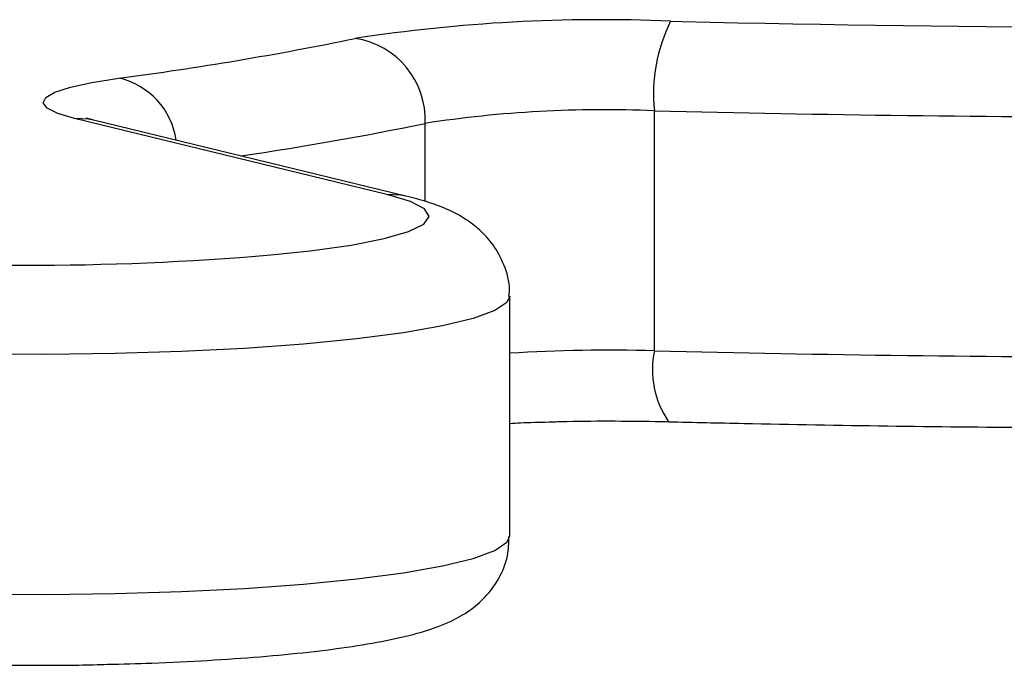
# Model space of a CAD drawing. Units: millimetres. Extents: x -4534 to 347288, y -3372 to 3013.
# Drawn here: x 114 to 150, y 106 to 130 of the extents above; entities that cross this region are included whole.
import ezdxf

# ---------------------------------------------------------------- set-up
doc = ezdxf.new("R2010")
doc.units = ezdxf.units.MM
doc.layers.add('Toestel 2D', color=7, linetype='Continuous', lineweight=20)
doc.layers.add('VP-EQ', color=7, linetype='Continuous', true_color=0x8a3492)

# ---------------------------------------------------------------- blocks, each defined once
blk = doc.blocks.new('st05132')
at = {"layer": 'VP-EQ', "color": 0, "linetype": 'Continuous', "lineweight": 25}
for p, q in [((1115.5245, 125.7627), (1115.5685, 125.7616)), ((1115.4645, 124.5358), (1115.4645, 125.4291)), ((1114.4686, 125.118), (1113.3065, 125.4008)), ((1114.5396, 125.1117), (1113.3775, 125.3945)), ((1114.6111, 125.0917), (1114.6111, 125.3822)), ((1114.9259, 123.8458), (1114.9259, 124.7391))]:
    blk.add_line(p, q, dxfattribs=at)
at = {"layer": 'VP-EQ', "color": 0, "linetype": 'Continuous', "lineweight": 25, "flags": 128}
for points in [[(1113.3065, 125.4008), (1113.2442, 125.4193), (1113.2051, 125.4388), (1113.1903, 125.4587), (1113.2, 125.4787), (1113.234, 125.4983), (1113.2916, 125.5171), (1113.3715, 125.5346), (1113.4718, 125.5504)], [(1113.3775, 125.3945), (1113.3589, 125.3983), (1113.3065, 125.4008)], [(1114.0368, 124.8925), (1114.1833, 124.908), (1114.336, 124.9294), (1114.4592, 124.9536), (1114.5499, 124.9797), (1114.6059, 125.0073), (1114.6258, 125.0356), (1114.6092, 125.064), (1114.5563, 125.0916), (1114.4686, 125.118)], [(1114.5397, 125.1117), (1114.521, 125.1154), (1114.4686, 125.118)], [(1114.9259, 124.739), (1114.9157, 124.7159), (1114.8705, 124.6853), (1114.79, 124.6559), (1114.676, 124.6281), (1114.5307, 124.6026), (1114.3571, 124.5799), (1114.1587, 124.5604), (1113.9396, 124.5445), (1113.7042, 124.5327), (1113.4574, 124.525), (1113.204, 124.5216), (1112.9494, 124.5228), (1112.6987, 124.5283), (1112.4569, 124.5381), (1112.2291, 124.552), (1112.0197, 124.5697), (1111.8332, 124.5908), (1111.6733, 124.615), (1111.5433, 124.6417)], [(1111.5433, 123.7484), (1111.6733, 123.7217), (1111.8332, 123.6975), (1112.0197, 123.6764), (1112.2291, 123.6587), (1112.4569, 123.6448), (1112.6987, 123.635), (1112.9494, 123.6295), (1113.204, 123.6284), (1113.4574, 123.6317), (1113.7042, 123.6394), (1113.9396, 123.6512), (1114.1587, 123.6671), (1114.3571, 123.6866), (1114.5307, 123.7093), (1114.676, 123.7348), (1114.79, 123.7626), (1114.8705, 123.7921), (1114.9157, 123.8226), (1114.9259, 123.8458)]]:
    blk.add_lwpolyline(points, dxfattribs=at)
at = {"layer": 'VP-EQ', "color": 0, "linetype": 'Continuous', "lineweight": 25}
for centre, radius, start, end in [((1115.2665, 119.7442), 6.024, 87.54545, 98.73984), ((1116.0644, 125.4933), 0.6033, 153.4813, 186.1087), ((1117.3622, 200.2846), 74.5446, 268.621234, 271.146767), ((1111.8689, 137.7753), 12.3295, 277.47008, 281.61479), ((1114.3065, 125.3965), 0.305, 357.3123, 81.567), ((1113.4123, 125.2822), 0.2747, 7.8669, 77.491), ((1115.2768, 121.0522), 4.3809, 87.5451, 98.7399), ((1117.3613, 202.2722), 76.8665, 268.585947, 271.389443), ((1112.1678, 137.2042), 12.0718, 278.37384, 281.67733), ((1113.1421, 135.3194), 10.4652, 264.82623, 274.90441), ((1115.304, 118.4427), 6.0952, 88.49126, 93.55659), ((1115.7968, 124.4647), 0.3398, 167.9272, 214.6067), ((1117.3613, 201.3789), 76.8665, 268.585947, 271.389443)]:
    blk.add_arc(centre, radius, start, end, dxfattribs=at)
for points, knots in [([(1113.3775, 125.3945), (1113.3685, 125.3969), (1113.3523, 125.4013), (1113.3517, 125.4016), (1113.3514, 125.4018)], [0, 0, 0, 0, 0.554696, 1, 1, 1, 1]), ([(1114.9232, 124.7373), (1114.924, 124.7453), (1114.9283, 124.7859), (1114.9074, 124.8558), (1114.8664, 124.9322), (1114.8137, 124.9889), (1114.757, 125.0305), (1114.6931, 125.0636), (1114.6232, 125.0898), (1114.5672, 125.1045), (1114.5396, 125.1117)], [0, 0, 0, 0, 0.03097, 0.156011, 0.26967, 0.381006, 0.498859, 0.636604, 0.820399, 1, 1, 1, 1]), ([(1114.9259, 124.2655), (1114.9391, 124.2662), (1114.9853, 124.2688), (1115.0358, 124.2699), (1115.0719, 124.2707)], [0, 0, 0, 0, 0.287009, 1, 1, 1, 1]), ([(1115.0719, 124.2707), (1115.0942, 124.2715), (1115.1743, 124.2741), (1115.3156, 124.2747), (1115.442, 124.2735), (1115.5074, 124.2719), (1115.517, 124.2717)], [0, 0, 0, 0, 0.15433, 0.554472, 0.934463, 1, 1, 1, 1]), ([(1115.517, 124.2717), (1115.6101, 124.2695), (1115.8801, 124.2631), (1116.3312, 124.2554), (1116.8701, 124.2499), (1117.4106, 124.2486), (1117.8034, 124.2495), (1118.0146, 124.252), (1118.0464, 124.2524)], [0, 0, 0, 0, 0.111846, 0.3244574, 0.5370722, 0.7496743, 0.962273, 1, 1, 1, 1]), ([(1113.4294, 123.3685), (1113.4847, 123.3699), (1113.6128, 123.3731), (1113.8043, 123.3827), (1114.0007, 123.3963), (1114.1813, 123.4137), (1114.3443, 123.4348), (1114.4893, 123.4602), (1114.6066, 123.4894), (1114.6978, 123.5226), (1114.7715, 123.563), (1114.8348, 123.6151), (1114.8867, 123.6842), (1114.9211, 123.7642), (1114.9226, 123.8203), (1114.9232, 123.8445)], [0, 0, 0, 0, 0.073395, 0.170127, 0.267258, 0.365096, 0.464211, 0.565787, 0.672993, 0.759673, 0.821228, 0.869518, 0.916779, 0.96411, 1, 1, 1, 1]), ([(1111.7406, 123.4733), (1111.7622, 123.4683), (1111.8251, 123.4539), (1111.9471, 123.4332), (1112.1142, 123.4119), (1112.3024, 123.3945), (1112.5032, 123.381), (1112.7147, 123.3715), (1112.9338, 123.3658), (1113.1559, 123.3643), (1113.3229, 123.3653), (1113.4121, 123.368), (1113.4294, 123.3685)], [0, 0, 0, 0, 0.060265, 0.175014, 0.295715, 0.411539, 0.525199, 0.637778, 0.749797, 0.861541, 0.973211, 1, 1, 1, 1])]:
    blk.add_open_spline(points, degree=3, knots=knots, dxfattribs=at)
blk = doc.blocks.new('VPL-02-ST0513')
at = {"layer": 'Toestel 2D', "color": 0, "xscale": 10, "yscale": 10, "zscale": 10}
blk.add_blockref('st05132', (-11017.422, -1128.018), dxfattribs=at)

msp = doc.modelspace()

# ---------------------------------------------------------------- block references
msp.add_blockref('VPL-02-ST0513', (0, 0))

doc.saveas('drawing.dxf')
